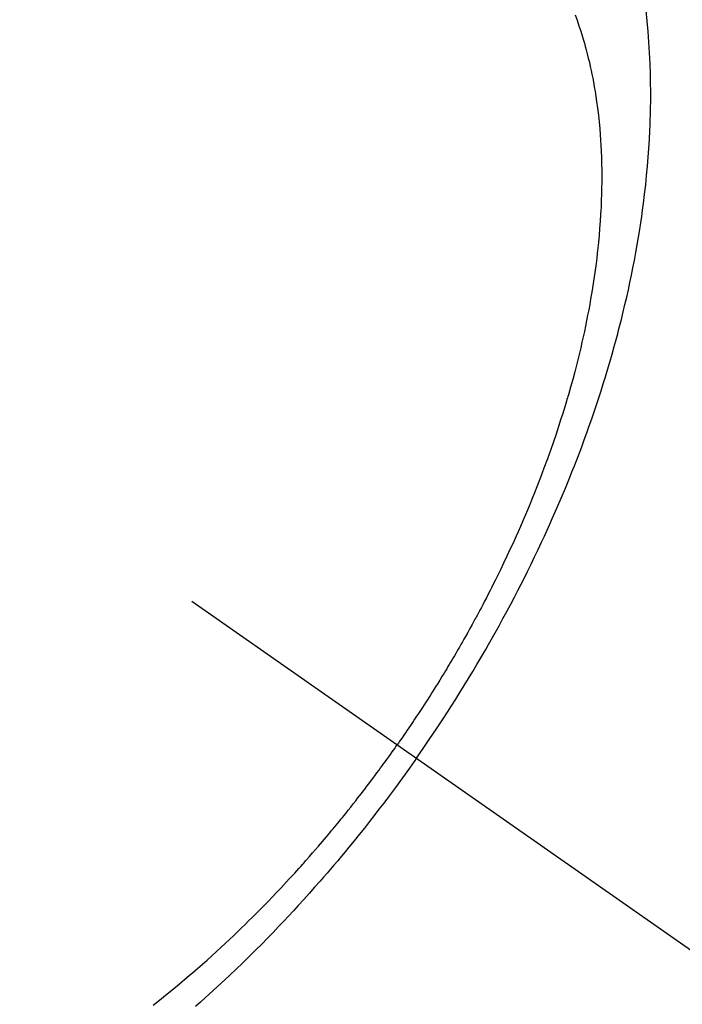
# Model space of a CAD drawing. Extents: x 163 to 26285, y -32850 to -24450.
# Drawn here: x 17984 to 18001, y -26161 to -26137 of the extents above; entities that cross this region are included whole.
import ezdxf

# ---------------------------------------------------------------- set-up
doc = ezdxf.new("R2010")
doc.units = 0
doc.header["$LTSCALE"] = 50
doc.header["$MEASUREMENT"] = 0
doc.linetypes.add('CENTER2', pattern=[1.125, 0.75, -0.125, 0.125, -0.125])
doc.linetypes.add('HIDDEN', pattern=[0.375, 0.25, -0.125])
doc.layers.get('0').update_dxf_attribs({"linetype": 'CONTINUOUS'})
doc.layers.add('150-機器', color=8, linetype='CONTINUOUS')
doc.layers.add('160-文字', color=254, linetype='CONTINUOUS')
doc.styles.add('KH001', font='txt')
doc.dimstyles.new('KH1xx030', dxfattribs={"dimscale": 30, "dimtxt": 2, "dimasz": 0.6, "dimexe": 0.3, "dimexo": 1.2, "dimgap": 0.5, "dimtad": 3, "dimdec": 1, "dimdsep": 46, "dimlunit": 6, "dimtxsty": 'KH001', "dimblk": 'DOT', "dimcen": 1, "dimdle": 1, "dimclrd": 256, "dimclre": 256, "dimclrt": 256, "dimadec": 0, "dimazin": 0, "dimtfac": 1, "dimtdec": 1, "dimtix": 1, "dimtmove": 2, "dimatfit": 3, "dimldrblk": 'CLOSEDBLANK', "dimfxl": 1, "dimtolj": 1, "dimtzin": 0, "dimlwd": -1, "dimlwe": -1, "dimarcsym": 0})

# ---------------------------------------------------------------- blocks, each defined once
blk = doc.blocks.new('_ClosedBlank')
at = {"color": 0, "linetype": 'ByBlock', "lineweight": -2}
for p, q in [((-1, 0.1667), (0, 0)), ((-1, 0.1667), (-1, -0.1667)), ((0, 0), (-1, -0.1667))]:
    blk.add_line(p, q, dxfattribs=at)
blk = doc.blocks.new('_Dot')
at = {"color": 0, "linetype": 'ByBlock', "lineweight": -2}
blk.add_line((-0.5, 0), (-1, 0), dxfattribs=at)
at = {"color": 0, "linetype": 'ByBlock', "const_width": 0.5}
blk.add_lwpolyline([(-0.25, 0, 1), (0.25, 0, 1)], format="xyb", close=True, dxfattribs=at)

msp = doc.modelspace()

# ---------------------------------------------------------------- linework, layer by layer
at = {"layer": '150-機器', "color": 13, "linetype": 'CENTER2'}
msp.add_line((17758.352, -25989.629), (18002.37, -26160.492), dxfattribs=at)
at = {"layer": '150-機器', "color": 13, "linetype": 'HIDDEN'}
for points in [[(17998.185, -26136.474), (17998.234, -26136.609), (17998.281, -26136.745), (17998.326, -26136.881), (17998.369, -26137.018), (17998.393, -26137.098), (17998.416, -26137.178), (17998.439, -26137.258), (17998.46, -26137.339), (17998.487, -26137.442), (17998.513, -26137.545), (17998.538, -26137.648), (17998.561, -26137.751), (17998.582, -26137.847), (17998.601, -26137.942), (17998.62, -26138.037), (17998.638, -26138.133), (17998.66, -26138.253), (17998.68, -26138.372), (17998.699, -26138.492), (17998.717, -26138.613), (17998.739, -26138.781), (17998.76, -26138.949), (17998.778, -26139.118), (17998.793, -26139.287), (17998.804, -26139.427), (17998.814, -26139.566), (17998.822, -26139.705), (17998.829, -26139.845), (17998.835, -26139.999), (17998.839, -26140.154), (17998.842, -26140.308), (17998.843, -26140.463), (17998.843, -26140.609), (17998.841, -26140.755), (17998.838, -26140.902), (17998.833, -26141.048), (17998.83, -26141.134), (17998.826, -26141.221), (17998.822, -26141.308), (17998.817, -26141.394), (17998.806, -26141.57), (17998.792, -26141.746), (17998.778, -26141.922), (17998.761, -26142.098), (17998.748, -26142.226), (17998.734, -26142.354), (17998.719, -26142.482), (17998.703, -26142.61), (17998.674, -26142.832), (17998.642, -26143.053), (17998.607, -26143.274), (17998.57, -26143.495), (17998.546, -26143.627), (17998.522, -26143.759), (17998.496, -26143.891), (17998.47, -26144.023), (17998.443, -26144.156), (17998.415, -26144.289), (17998.386, -26144.422), (17998.356, -26144.555), (17998.325, -26144.69), (17998.293, -26144.824), (17998.26, -26144.958), (17998.226, -26145.093), (17998.177, -26145.283), (17998.127, -26145.473), (17998.075, -26145.662), (17998.021, -26145.851), (17998.009, -26145.892), (17997.996, -26145.932), (17997.984, -26145.973), (17997.972, -26146.014), (17997.939, -26146.123), (17997.906, -26146.232), (17997.872, -26146.341), (17997.838, -26146.45), (17997.778, -26146.638), (17997.716, -26146.825), (17997.653, -26147.012), (17997.588, -26147.199), (17997.505, -26147.432), (17997.419, -26147.664), (17997.332, -26147.896), (17997.243, -26148.127), (17997.185, -26148.271), (17997.128, -26148.415), (17997.069, -26148.558), (17997.009, -26148.702), (17996.953, -26148.835), (17996.896, -26148.967), (17996.839, -26149.1), (17996.781, -26149.232), (17996.731, -26149.343), (17996.682, -26149.453), (17996.631, -26149.564), (17996.581, -26149.674), (17996.503, -26149.839), (17996.425, -26150.004), (17996.345, -26150.169), (17996.265, -26150.333), (17996.222, -26150.421), (17996.178, -26150.509), (17996.134, -26150.597), (17996.089, -26150.685), (17996.045, -26150.773), (17996, -26150.86), (17995.955, -26150.947), (17995.909, -26151.035), (17995.875, -26151.1), (17995.84, -26151.166), (17995.805, -26151.231), (17995.77, -26151.296), (17995.753, -26151.328), (17995.736, -26151.359), (17995.718, -26151.391), (17995.701, -26151.422), (17995.647, -26151.521), (17995.593, -26151.62), (17995.538, -26151.719), (17995.483, -26151.817), (17995.446, -26151.882), (17995.409, -26151.947), (17995.372, -26152.012), (17995.335, -26152.077), (17995.304, -26152.13), (17995.273, -26152.184), (17995.242, -26152.238), (17995.21, -26152.291), (17995.179, -26152.345), (17995.148, -26152.399), (17995.116, -26152.453), (17995.084, -26152.506), (17995.052, -26152.56), (17995.02, -26152.613), (17994.988, -26152.667), (17994.955, -26152.72), (17994.903, -26152.806), (17994.851, -26152.891), (17994.799, -26152.976), (17994.746, -26153.061), (17994.706, -26153.124), (17994.666, -26153.188), (17994.626, -26153.251), (17994.585, -26153.315), (17994.545, -26153.378), (17994.504, -26153.441), (17994.464, -26153.504), (17994.423, -26153.567), (17994.375, -26153.641), (17994.327, -26153.714), (17994.279, -26153.787), (17994.23, -26153.86), (17994.196, -26153.912), (17994.161, -26153.964), (17994.126, -26154.016), (17994.091, -26154.068), (17994.049, -26154.13), (17994.006, -26154.193), (17993.964, -26154.255), (17993.921, -26154.317), (17993.891, -26154.361), (17993.86, -26154.404), (17993.83, -26154.448), (17993.799, -26154.491)], [(17994.273, -26154.823), (17994.44, -26154.58), (17994.606, -26154.337), (17994.77, -26154.093), (17994.933, -26153.848), (17995.037, -26153.687), (17995.141, -26153.526), (17995.244, -26153.364), (17995.345, -26153.201), (17995.452, -26153.028), (17995.558, -26152.855), (17995.663, -26152.681), (17995.767, -26152.507), (17995.84, -26152.383), (17995.912, -26152.26), (17995.984, -26152.136), (17996.055, -26152.012), (17996.12, -26151.898), (17996.184, -26151.784), (17996.248, -26151.669), (17996.311, -26151.554), (17996.408, -26151.377), (17996.503, -26151.2), (17996.598, -26151.022), (17996.692, -26150.843), (17996.774, -26150.686), (17996.854, -26150.528), (17996.935, -26150.37), (17997.014, -26150.212), (17997.102, -26150.032), (17997.189, -26149.852), (17997.276, -26149.671), (17997.361, -26149.49), (17997.429, -26149.341), (17997.497, -26149.192), (17997.565, -26149.043), (17997.631, -26148.893), (17997.738, -26148.648), (17997.844, -26148.402), (17997.947, -26148.156), (17998.048, -26147.908), (17998.109, -26147.758), (17998.168, -26147.608), (17998.227, -26147.457), (17998.285, -26147.306), (17998.349, -26147.135), (17998.413, -26146.963), (17998.475, -26146.79), (17998.537, -26146.617), (17998.597, -26146.446), (17998.656, -26146.273), (17998.714, -26146.101), (17998.771, -26145.928), (17998.827, -26145.756), (17998.881, -26145.584), (17998.935, -26145.412), (17998.987, -26145.239), (17999.044, -26145.046), (17999.1, -26144.852), (17999.154, -26144.658), (17999.207, -26144.464), (17999.238, -26144.346), (17999.269, -26144.228), (17999.299, -26144.109), (17999.329, -26143.991), (17999.374, -26143.809), (17999.417, -26143.627), (17999.459, -26143.444), (17999.5, -26143.262), (17999.539, -26143.081), (17999.577, -26142.899), (17999.614, -26142.718), (17999.649, -26142.536), (17999.684, -26142.345), (17999.718, -26142.153), (17999.75, -26141.962), (17999.781, -26141.77), (17999.805, -26141.611), (17999.829, -26141.452), (17999.851, -26141.293), (17999.872, -26141.134), (17999.9, -26140.904), (17999.927, -26140.673), (17999.951, -26140.441), (17999.972, -26140.21), (17999.99, -26139.991), (18000.006, -26139.773), (18000.019, -26139.554), (18000.03, -26139.335), (18000.036, -26139.201), (18000.041, -26139.067), (18000.045, -26138.932), (18000.048, -26138.798), (18000.051, -26138.583), (18000.051, -26138.368), (18000.049, -26138.154), (18000.044, -26137.939), (18000.036, -26137.676), (18000.024, -26137.413), (18000.008, -26137.151), (17999.988, -26136.889), (17999.965, -26136.631), (17999.938, -26136.373)], [(17987.78, -26160.916), (17987.935, -26160.794), (17988.089, -26160.67), (17988.242, -26160.546), (17988.433, -26160.388), (17988.622, -26160.228), (17988.81, -26160.067), (17988.996, -26159.904), (17989.112, -26159.801), (17989.228, -26159.697), (17989.343, -26159.593), (17989.457, -26159.488), (17989.562, -26159.39), (17989.668, -26159.291), (17989.772, -26159.192), (17989.877, -26159.092), (17989.964, -26159.007), (17990.051, -26158.923), (17990.137, -26158.838), (17990.224, -26158.753), (17990.353, -26158.623), (17990.481, -26158.493), (17990.608, -26158.362), (17990.735, -26158.231), (17990.803, -26158.16), (17990.871, -26158.088), (17990.938, -26158.017), (17991.006, -26157.945), (17991.073, -26157.873), (17991.14, -26157.801), (17991.206, -26157.729), (17991.273, -26157.656), (17991.322, -26157.601), (17991.372, -26157.546), (17991.422, -26157.491), (17991.471, -26157.436), (17991.495, -26157.409), (17991.519, -26157.382), (17991.542, -26157.355), (17991.566, -26157.328), (17991.641, -26157.243), (17991.715, -26157.158), (17991.789, -26157.073), (17991.862, -26156.988), (17991.911, -26156.931), (17991.959, -26156.874), (17992.008, -26156.817), (17992.056, -26156.76), (17992.096, -26156.713), (17992.135, -26156.665), (17992.175, -26156.617), (17992.215, -26156.57), (17992.255, -26156.522), (17992.294, -26156.474), (17992.334, -26156.426), (17992.374, -26156.378), (17992.413, -26156.329), (17992.452, -26156.281), (17992.491, -26156.232), (17992.53, -26156.183), (17992.593, -26156.105), (17992.655, -26156.027), (17992.717, -26155.949), (17992.779, -26155.87), (17992.825, -26155.811), (17992.871, -26155.751), (17992.917, -26155.692), (17992.963, -26155.632), (17993.008, -26155.573), (17993.054, -26155.513), (17993.099, -26155.453), (17993.144, -26155.393), (17993.197, -26155.323), (17993.249, -26155.253), (17993.302, -26155.183), (17993.353, -26155.112), (17993.39, -26155.062), (17993.427, -26155.011), (17993.464, -26154.961), (17993.501, -26154.91), (17993.545, -26154.849), (17993.59, -26154.788), (17993.633, -26154.727), (17993.677, -26154.666), (17993.708, -26154.622), (17993.738, -26154.578), (17993.769, -26154.535), (17993.799, -26154.491)], [(17994.273, -26154.823), (17994.102, -26155.063), (17993.93, -26155.302), (17993.757, -26155.54), (17993.582, -26155.777), (17993.467, -26155.93), (17993.351, -26156.082), (17993.234, -26156.234), (17993.116, -26156.385), (17992.99, -26156.545), (17992.863, -26156.704), (17992.736, -26156.862), (17992.607, -26157.019), (17992.517, -26157.13), (17992.425, -26157.24), (17992.333, -26157.35), (17992.241, -26157.459), (17992.156, -26157.559), (17992.071, -26157.658), (17991.985, -26157.757), (17991.899, -26157.856), (17991.765, -26158.007), (17991.631, -26158.158), (17991.496, -26158.308), (17991.361, -26158.457), (17991.241, -26158.588), (17991.12, -26158.718), (17990.999, -26158.847), (17990.877, -26158.976), (17990.739, -26159.12), (17990.599, -26159.264), (17990.459, -26159.406), (17990.318, -26159.548), (17990.202, -26159.664), (17990.085, -26159.779), (17989.967, -26159.893), (17989.849, -26160.007), (17989.656, -26160.191), (17989.461, -26160.374), (17989.264, -26160.556), (17989.066, -26160.736), (17988.946, -26160.844), (17988.825, -26160.951)]]:
    msp.add_lwpolyline(points, dxfattribs=at)

# ---------------------------------------------------------------- leaders
at = {"layer": '160-文字', "annotation_type": 0, "has_hookline": 1, "hookline_direction": 0, "text_width": 1398.579}
msp.add_leader([(17638.359, -25982.44), (18540.123, -27215.459), (18558.123, -27215.459)], dimstyle='KH1xx030', override={"dimgap": 0.5, "dimtad": 1}, dxfattribs=at)
at = {"layer": '160-文字'}
msp.add_leader([(17878.359, -25989.821), (18540.123, -27215.459)], dimstyle='KH1xx030', override={"dimgap": 0.5, "dimtad": 1}, dxfattribs=at)

doc.saveas('drawing.dxf')
